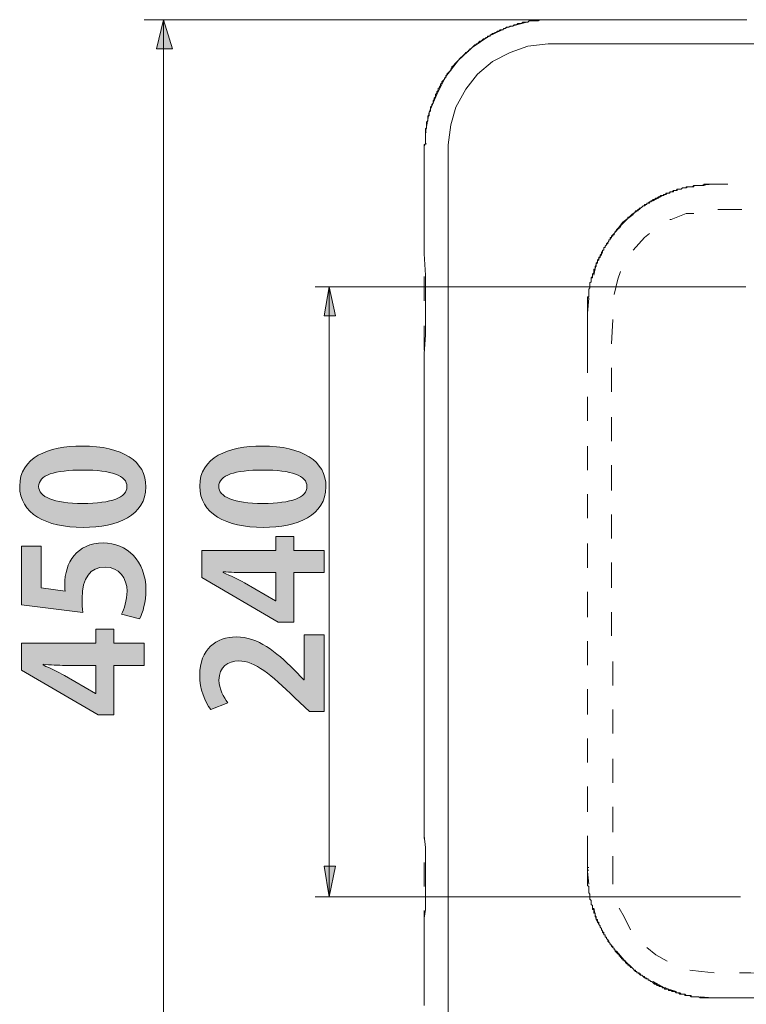
# Model space of a CAD drawing. Units: inches. Extents: x 1.3 to 58.3, y 5.8 to 59.3.
# Drawn here: x 1.3 to 12.4, y 15.5 to 30.6 of the extents above; entities that cross this region are included whole.
import ezdxf

# ---------------------------------------------------------------- set-up
doc = ezdxf.new("R2010")
doc.units = ezdxf.units.IN
doc.header["$MEASUREMENT"] = 0
doc.layers.add('レイヤー 1', color=7, linetype='Continuous')

# ---------------------------------------------------------------- blocks, each defined once
blk = doc.blocks.new('block 4')
at = {"layer": 'レイヤー 1'}
h = blk.add_hatch(color=7, dxfattribs=at)
h.dxf.hatch_style = 2
edge = h.paths.add_edge_path()
edge.add_spline(control_points=[(2.316, 22.808), (1.748, 22.808), (1.348, 23.018), (1.348, 23.438), (1.348, 23.878), (1.783, 24.049), (2.302, 24.049), (2.919, 24.049), (3.273, 23.819), (3.273, 23.426), (3.273, 22.991), (2.838, 22.808), (2.316, 22.808)], knot_values=[0, 0, 0, 0, 1, 1, 1, 2, 2, 2, 3, 3, 3, 4, 4, 4, 4], degree=3, periodic=1)
edge = h.paths.add_edge_path()
edge.add_spline(control_points=[(2.984, 23.431), (2.984, 23.599), (2.746, 23.683), (2.309, 23.683), (1.887, 23.683), (1.637, 23.606), (1.637, 23.433), (1.637, 23.275), (1.864, 23.174), (2.309, 23.174), (2.752, 23.174), (2.984, 23.265), (2.984, 23.428), (2.984, 23.428), (2.984, 23.431), (2.984, 23.431)], knot_values=[0, 0, 0, 0, 1, 1, 1, 2, 2, 2, 3, 3, 3, 4, 4, 4, 5, 5, 5, 5], degree=3, periodic=1)
h = blk.add_hatch(color=7, dxfattribs=at)
h.dxf.hatch_style = 2
edge = h.paths.add_edge_path()
edge.add_spline(control_points=[(1.375, 22.52), (1.375, 22.52), (1.677, 22.52), (1.677, 22.52), (1.677, 22.52), (1.677, 21.885), (1.677, 21.885), (1.677, 21.885), (2.042, 21.835), (2.042, 21.835), (2.037, 21.87), (2.035, 21.9), (2.035, 21.939), (2.035, 22.265), (2.218, 22.572), (2.621, 22.572), (2.979, 22.572), (3.273, 22.297), (3.273, 21.858), (3.273, 21.672), (3.226, 21.504), (3.176, 21.413), (3.176, 21.413), (2.9, 21.484), (2.9, 21.484), (2.939, 21.559), (2.986, 21.694), (2.986, 21.838), (2.986, 22.028), (2.865, 22.204), (2.65, 22.204), (2.425, 22.204), (2.299, 22.038), (2.299, 21.722), (2.299, 21.638), (2.304, 21.574), (2.312, 21.512), (2.312, 21.512), (1.375, 21.626), (1.375, 21.626), (1.375, 21.626), (1.375, 22.52), (1.375, 22.52)], knot_values=[0, 0, 0, 0, 1, 1, 1, 2, 2, 2, 3, 3, 3, 4, 4, 4, 5, 5, 5, 6, 6, 6, 7, 7, 7, 8, 8, 8, 9, 9, 9, 10, 10, 10, 11, 11, 11, 12, 12, 12, 13, 13, 13, 14, 14, 14, 14], degree=3, periodic=1)
h = blk.add_hatch(color=7, dxfattribs=at)
h.dxf.hatch_style = 2
h.paths.add_polyline_path([(3.246, 21.043), (3.246, 20.704), (2.784, 20.704), (2.784, 19.951), (2.546, 19.951), (1.378, 20.631), (1.378, 21.043), (2.507, 21.043), (2.507, 21.258), (2.784, 21.258), (2.784, 21.043)])
edge = h.paths.add_edge_path()
edge.add_spline(control_points=[(2.507, 20.277), (2.507, 20.277), (2.507, 20.704), (2.507, 20.704), (2.507, 20.704), (2.042, 20.704), (2.042, 20.704), (1.934, 20.704), (1.815, 20.712), (1.704, 20.72), (1.704, 20.72), (1.704, 20.71), (1.704, 20.71), (1.822, 20.653), (1.926, 20.608), (2.033, 20.551), (2.033, 20.551), (2.502, 20.277), (2.502, 20.277), (2.502, 20.277), (2.507, 20.277), (2.507, 20.277)], knot_values=[0, 0, 0, 0, 1, 1, 1, 2, 2, 2, 3, 3, 3, 4, 4, 4, 5, 5, 5, 6, 6, 6, 7, 7, 7, 7], degree=3, periodic=1)
at = {"layer": 'レイヤー 1', "lineweight": 0}
blk.add_lwpolyline([(3.246, 21.043), (3.246, 20.704), (2.784, 20.704), (2.784, 19.951), (2.546, 19.951), (1.378, 20.631), (1.378, 21.043), (2.507, 21.043), (2.507, 21.258), (2.784, 21.258), (2.784, 21.043), (3.246, 21.043)], dxfattribs=at)
for points, knots in [([(2.316, 22.808), (1.748, 22.808), (1.348, 23.018), (1.348, 23.438), (1.348, 23.878), (1.783, 24.049), (2.302, 24.049), (2.919, 24.049), (3.273, 23.819), (3.273, 23.426), (3.273, 22.991), (2.838, 22.808), (2.316, 22.808)], [0, 0, 0, 0, 1, 1, 1, 2, 2, 2, 3, 3, 3, 4, 4, 4, 4]), ([(2.984, 23.431), (2.984, 23.599), (2.746, 23.683), (2.309, 23.683), (1.887, 23.683), (1.637, 23.606), (1.637, 23.433), (1.637, 23.275), (1.864, 23.174), (2.309, 23.174), (2.752, 23.174), (2.984, 23.265), (2.984, 23.428), (2.984, 23.428), (2.984, 23.431), (2.984, 23.431)], [0, 0, 0, 0, 1, 1, 1, 2, 2, 2, 3, 3, 3, 4, 4, 4, 5, 5, 5, 5]), ([(1.375, 22.52), (1.375, 22.52), (1.677, 22.52), (1.677, 22.52), (1.677, 22.52), (1.677, 21.885), (1.677, 21.885), (1.677, 21.885), (2.042, 21.835), (2.042, 21.835), (2.037, 21.87), (2.035, 21.9), (2.035, 21.939), (2.035, 22.265), (2.218, 22.572), (2.621, 22.572), (2.979, 22.572), (3.273, 22.297), (3.273, 21.858), (3.273, 21.672), (3.226, 21.504), (3.176, 21.413), (3.176, 21.413), (2.9, 21.484), (2.9, 21.484), (2.939, 21.559), (2.986, 21.694), (2.986, 21.838), (2.986, 22.028), (2.865, 22.204), (2.65, 22.204), (2.425, 22.204), (2.299, 22.038), (2.299, 21.722), (2.299, 21.638), (2.304, 21.574), (2.312, 21.512), (2.312, 21.512), (1.375, 21.626), (1.375, 21.626), (1.375, 21.626), (1.375, 22.52), (1.375, 22.52)], [0, 0, 0, 0, 1, 1, 1, 2, 2, 2, 3, 3, 3, 4, 4, 4, 5, 5, 5, 6, 6, 6, 7, 7, 7, 8, 8, 8, 9, 9, 9, 10, 10, 10, 11, 11, 11, 12, 12, 12, 13, 13, 13, 14, 14, 14, 14]), ([(2.507, 20.277), (2.507, 20.277), (2.507, 20.704), (2.507, 20.704), (2.507, 20.704), (2.042, 20.704), (2.042, 20.704), (1.934, 20.704), (1.815, 20.712), (1.704, 20.72), (1.704, 20.72), (1.704, 20.71), (1.704, 20.71), (1.822, 20.653), (1.926, 20.608), (2.033, 20.551), (2.033, 20.551), (2.502, 20.277), (2.502, 20.277), (2.502, 20.277), (2.507, 20.277), (2.507, 20.277)], [0, 0, 0, 0, 1, 1, 1, 2, 2, 2, 3, 3, 3, 4, 4, 4, 5, 5, 5, 6, 6, 6, 7, 7, 7, 7])]:
    blk.add_open_spline(points, degree=3, knots=knots, dxfattribs=at)
blk = doc.blocks.new('block 5')
at = {"layer": 'レイヤー 1'}
h = blk.add_hatch(color=7, dxfattribs=at)
h.dxf.hatch_style = 2
edge = h.paths.add_edge_path()
edge.add_spline(control_points=[(5.062, 22.809), (4.494, 22.809), (4.093, 23.018), (4.093, 23.438), (4.093, 23.878), (4.528, 24.049), (5.047, 24.049), (5.665, 24.049), (6.018, 23.819), (6.018, 23.426), (6.018, 22.991), (5.583, 22.809), (5.062, 22.809)], knot_values=[0, 0, 0, 0, 1, 1, 1, 2, 2, 2, 3, 3, 3, 4, 4, 4, 4], degree=3, periodic=1)
edge = h.paths.add_edge_path()
edge.add_spline(control_points=[(5.729, 23.431), (5.729, 23.599), (5.492, 23.683), (5.055, 23.683), (4.632, 23.683), (4.383, 23.606), (4.383, 23.434), (4.383, 23.275), (4.61, 23.174), (5.055, 23.174), (5.497, 23.174), (5.729, 23.265), (5.729, 23.429), (5.729, 23.429), (5.729, 23.431), (5.729, 23.431)], knot_values=[0, 0, 0, 0, 1, 1, 1, 2, 2, 2, 3, 3, 3, 4, 4, 4, 5, 5, 5, 5], degree=3, periodic=1)
h = blk.add_hatch(color=7, dxfattribs=at)
h.dxf.hatch_style = 2
h.paths.add_polyline_path([(5.991, 22.456), (5.991, 22.118), (5.529, 22.118), (5.529, 21.364), (5.292, 21.364), (4.123, 22.043), (4.123, 22.456), (5.252, 22.456), (5.252, 22.671), (5.529, 22.671), (5.529, 22.456)])
edge = h.paths.add_edge_path()
edge.add_spline(control_points=[(5.252, 21.69), (5.252, 21.69), (5.252, 22.118), (5.252, 22.118), (5.252, 22.118), (4.788, 22.118), (4.788, 22.118), (4.679, 22.118), (4.56, 22.125), (4.449, 22.132), (4.449, 22.132), (4.449, 22.122), (4.449, 22.122), (4.568, 22.066), (4.672, 22.021), (4.778, 21.964), (4.778, 21.964), (5.247, 21.69), (5.247, 21.69), (5.247, 21.69), (5.252, 21.69), (5.252, 21.69)], knot_values=[0, 0, 0, 0, 1, 1, 1, 2, 2, 2, 3, 3, 3, 4, 4, 4, 5, 5, 5, 6, 6, 6, 7, 7, 7, 7], degree=3, periodic=1)
h = blk.add_hatch(color=7, dxfattribs=at)
h.dxf.hatch_style = 2
edge = h.paths.add_edge_path()
edge.add_spline(control_points=[(5.991, 21.172), (5.991, 21.172), (5.991, 20.003), (5.991, 20.003), (5.991, 20.003), (5.766, 20.003), (5.766, 20.003), (5.766, 20.003), (5.544, 20.211), (5.544, 20.211), (5.178, 20.564), (4.939, 20.772), (4.686, 20.772), (4.523, 20.772), (4.387, 20.685), (4.387, 20.48), (4.387, 20.344), (4.459, 20.218), (4.523, 20.132), (4.523, 20.132), (4.262, 20.03), (4.262, 20.03), (4.172, 20.147), (4.093, 20.339), (4.093, 20.554), (4.093, 20.954), (4.348, 21.137), (4.652, 21.137), (4.983, 21.137), (5.255, 20.912), (5.529, 20.641), (5.529, 20.641), (5.682, 20.485), (5.682, 20.485), (5.682, 20.485), (5.687, 20.485), (5.687, 20.485), (5.687, 20.485), (5.687, 21.172), (5.687, 21.172), (5.687, 21.172), (5.991, 21.172), (5.991, 21.172)], knot_values=[0, 0, 0, 0, 1, 1, 1, 2, 2, 2, 3, 3, 3, 4, 4, 4, 5, 5, 5, 6, 6, 6, 7, 7, 7, 8, 8, 8, 9, 9, 9, 10, 10, 10, 11, 11, 11, 12, 12, 12, 13, 13, 13, 14, 14, 14, 14], degree=3, periodic=1)
at = {"layer": 'レイヤー 1', "lineweight": 0}
blk.add_lwpolyline([(5.991, 22.456), (5.991, 22.118), (5.529, 22.118), (5.529, 21.364), (5.292, 21.364), (4.123, 22.043), (4.123, 22.456), (5.252, 22.456), (5.252, 22.671), (5.529, 22.671), (5.529, 22.456), (5.991, 22.456)], dxfattribs=at)
for points, knots in [([(5.062, 22.809), (4.494, 22.809), (4.093, 23.018), (4.093, 23.438), (4.093, 23.878), (4.528, 24.049), (5.047, 24.049), (5.665, 24.049), (6.018, 23.819), (6.018, 23.426), (6.018, 22.991), (5.583, 22.809), (5.062, 22.809)], [0, 0, 0, 0, 1, 1, 1, 2, 2, 2, 3, 3, 3, 4, 4, 4, 4]), ([(5.729, 23.431), (5.729, 23.599), (5.492, 23.683), (5.055, 23.683), (4.632, 23.683), (4.383, 23.606), (4.383, 23.434), (4.383, 23.275), (4.61, 23.174), (5.055, 23.174), (5.497, 23.174), (5.729, 23.265), (5.729, 23.429), (5.729, 23.429), (5.729, 23.431), (5.729, 23.431)], [0, 0, 0, 0, 1, 1, 1, 2, 2, 2, 3, 3, 3, 4, 4, 4, 5, 5, 5, 5]), ([(5.252, 21.69), (5.252, 21.69), (5.252, 22.118), (5.252, 22.118), (5.252, 22.118), (4.788, 22.118), (4.788, 22.118), (4.679, 22.118), (4.56, 22.125), (4.449, 22.132), (4.449, 22.132), (4.449, 22.122), (4.449, 22.122), (4.568, 22.066), (4.672, 22.021), (4.778, 21.964), (4.778, 21.964), (5.247, 21.69), (5.247, 21.69), (5.247, 21.69), (5.252, 21.69), (5.252, 21.69)], [0, 0, 0, 0, 1, 1, 1, 2, 2, 2, 3, 3, 3, 4, 4, 4, 5, 5, 5, 6, 6, 6, 7, 7, 7, 7]), ([(5.991, 21.172), (5.991, 21.172), (5.991, 20.003), (5.991, 20.003), (5.991, 20.003), (5.766, 20.003), (5.766, 20.003), (5.766, 20.003), (5.544, 20.211), (5.544, 20.211), (5.178, 20.564), (4.939, 20.772), (4.686, 20.772), (4.523, 20.772), (4.387, 20.685), (4.387, 20.48), (4.387, 20.344), (4.459, 20.218), (4.523, 20.132), (4.523, 20.132), (4.262, 20.03), (4.262, 20.03), (4.172, 20.147), (4.093, 20.339), (4.093, 20.554), (4.093, 20.954), (4.348, 21.137), (4.652, 21.137), (4.983, 21.137), (5.255, 20.912), (5.529, 20.641), (5.529, 20.641), (5.682, 20.485), (5.682, 20.485), (5.682, 20.485), (5.687, 20.485), (5.687, 20.485), (5.687, 20.485), (5.687, 21.172), (5.687, 21.172), (5.687, 21.172), (5.991, 21.172), (5.991, 21.172)], [0, 0, 0, 0, 1, 1, 1, 2, 2, 2, 3, 3, 3, 4, 4, 4, 5, 5, 5, 6, 6, 6, 7, 7, 7, 8, 8, 8, 9, 9, 9, 10, 10, 10, 11, 11, 11, 12, 12, 12, 13, 13, 13, 14, 14, 14, 14])]:
    blk.add_open_spline(points, degree=3, knots=knots, dxfattribs=at)

msp = doc.modelspace()

# ---------------------------------------------------------------- hatches: boundary and pattern name
at = {"layer": 'レイヤー 1'}
for points in [[(3.542, 30.552), (3.434, 30.108), (3.677, 30.108)], [(6.068, 26.479), (5.991, 26.035), (6.165, 26.035)], [(6.068, 17.175), (6.165, 17.639), (5.991, 17.639)]]:
    msp.add_hatch(color=7, dxfattribs=at).paths.add_polyline_path(points)

# ---------------------------------------------------------------- linework, layer by layer
at = {"layer": 'レイヤー 1', "color": 7, "lineweight": 18}
for points in [[(9.819, 30.552), (3.246, 30.552)], [(3.542, 30.552), (3.542, 21.846), (3.542, 13.122)], [(9.099, 30.513), (9.079, 30.513), (9.06, 30.513), (9.041, 30.513), (9.021, 30.513), (9.002, 30.494), (8.983, 30.494), (8.964, 30.494), (8.944, 30.494), (8.925, 30.474), (8.906, 30.474), (8.886, 30.474), (8.867, 30.455), (8.848, 30.455), (8.828, 30.455), (8.809, 30.436), (8.79, 30.436), (8.771, 30.436), (8.751, 30.416), (8.732, 30.416), (8.713, 30.397), (8.693, 30.397), (8.674, 30.397), (8.655, 30.378), (8.635, 30.378), (8.616, 30.359), (8.597, 30.359), (8.577, 30.339), (8.558, 30.339), (8.539, 30.32), (8.52, 30.32), (8.52, 30.301), (8.5, 30.301), (8.481, 30.301), (8.481, 30.281), (8.462, 30.281), (8.442, 30.262), (8.423, 30.262), (8.404, 30.243), (8.385, 30.223), (8.365, 30.223), (8.346, 30.204), (8.327, 30.185), (8.307, 30.185), (8.307, 30.166), (8.288, 30.166), (8.269, 30.146), (8.249, 30.127), (8.23, 30.108), (8.211, 30.108), (8.211, 30.088), (8.191, 30.088), (8.191, 30.069), (8.172, 30.069), (8.172, 30.05), (8.153, 30.05), (8.134, 30.031), (8.114, 30.011), (8.095, 29.992), (8.076, 29.973), (8.056, 29.953), (8.037, 29.934), (8.018, 29.915), (7.998, 29.895), (7.979, 29.876), (7.979, 29.857), (7.96, 29.857), (7.96, 29.838), (7.94, 29.838), (7.94, 29.818), (7.921, 29.799), (7.921, 29.779), (7.902, 29.76), (7.883, 29.741), (7.863, 29.722), (7.863, 29.702), (7.844, 29.702), (7.844, 29.683), (7.844, 29.664), (7.825, 29.664), (7.825, 29.644), (7.805, 29.625), (7.786, 29.606), (7.786, 29.586), (7.767, 29.567), (7.767, 29.548), (7.748, 29.529), (7.748, 29.509), (7.728, 29.509), (7.728, 29.49), (7.728, 29.471), (7.709, 29.451), (7.709, 29.433), (7.69, 29.413), (7.69, 29.394), (7.69, 29.374), (7.67, 29.355), (7.67, 29.336), (7.651, 29.316), (7.651, 29.297), (7.651, 29.278), (7.632, 29.259), (7.632, 29.239), (7.612, 29.22), (7.612, 29.201), (7.612, 29.181), (7.612, 29.162), (7.593, 29.142), (7.593, 29.123), (7.593, 29.104), (7.593, 29.085), (7.574, 29.085), (7.574, 29.065), (7.574, 29.046), (7.574, 29.027), (7.574, 29.007), (7.554, 28.988), (7.554, 28.969), (7.554, 28.95), (7.554, 28.93), (7.554, 28.911), (7.554, 28.892), (7.535, 28.892), (7.535, 28.872), (7.535, 28.853), (7.535, 28.834)], [(9.079, 30.513), (8.79, 30.436), (8.5, 30.301), (8.249, 30.127), (8.037, 29.934), (7.844, 29.683), (7.709, 29.413), (7.593, 29.142), (7.535, 28.834)], [(9.079, 30.513), (9.099, 30.513)], [(9.099, 30.513), (9.079, 30.513)], [(9.176, 30.532), (9.157, 30.532), (9.137, 30.532), (9.118, 30.532), (9.099, 30.513)], [(9.118, 30.532), (9.099, 30.513)], [(9.157, 30.532), (9.137, 30.532), (9.118, 30.532)], [(9.118, 30.532), (9.137, 30.532)], [(9.137, 30.532), (9.157, 30.532)], [(9.33, 30.552), (9.176, 30.532), (9.157, 30.532)], [(9.33, 30.552), (9.311, 30.552), (9.292, 30.552), (9.272, 30.552), (9.253, 30.532), (9.234, 30.532), (9.214, 30.532), (9.195, 30.532), (9.176, 30.532)], [(9.176, 30.532), (9.195, 30.532)], [(9.33, 30.552), (9.35, 30.552), (9.369, 30.552), (9.388, 30.552), (9.408, 30.552), (9.427, 30.552), (9.446, 30.552)], [(9.35, 30.552), (9.33, 30.552)], [(9.408, 30.552), (9.388, 30.552), (9.369, 30.552), (9.35, 30.552)], [(9.35, 30.552), (9.369, 30.552)], [(9.369, 30.552), (9.388, 30.552)], [(9.388, 30.552), (9.408, 30.552)], [(9.427, 30.552), (9.408, 30.552)], [(9.408, 30.552), (9.427, 30.552)], [(9.427, 30.552), (9.446, 30.552)], [(9.504, 30.552), (9.485, 30.552), (9.446, 30.552), (9.427, 30.552)], [(9.427, 30.552), (9.446, 30.552)], [(9.446, 30.552), (9.485, 30.552), (9.504, 30.552)], [(12.438, 30.552), (12.245, 30.552), (12.052, 30.552), (11.878, 30.552), (11.704, 30.552), (11.511, 30.552), (11.338, 30.552), (11.164, 30.552), (11.009, 30.552), (10.836, 30.552), (10.681, 30.552), (10.508, 30.552), (10.353, 30.552), (10.199, 30.552), (10.064, 30.552), (9.909, 30.552), (9.774, 30.552), (9.639, 30.552), (9.504, 30.552)], [(9.986, 30.552), (9.504, 30.552)], [(10.739, 30.552), (10.373, 30.552)], [(11.473, 30.552), (11.106, 30.552)], [(12.226, 30.552), (11.859, 30.552)], [(9.408, 30.185), (9.099, 30.146), (8.828, 30.05), (8.558, 29.915), (8.327, 29.722), (8.153, 29.49), (7.998, 29.22), (7.921, 28.95), (7.883, 28.641)], [(9.485, 30.185), (9.408, 30.185)], [(9.485, 30.185), (9.639, 30.185)], [(9.639, 30.185), (9.736, 30.185)], [(9.736, 30.185), (9.813, 30.185)], [(9.813, 30.185), (21.278, 30.185), (32.416, 30.185)], [(7.535, 28.834), (7.535, 28.814), (7.535, 28.795), (7.535, 28.776), (7.535, 28.757), (7.535, 28.737), (7.535, 28.718), (7.535, 28.699), (7.535, 28.679), (7.535, 28.66)], [(7.535, 28.834), (7.554, 28.834)], [(7.535, 28.834), (7.535, 28.814)], [(7.535, 28.814), (7.535, 28.66)], [(7.535, 28.66), (7.516, 28.641), (7.516, 28.622)], [(7.535, 28.66), (7.516, 28.622)], [(7.516, 28.622), (7.516, 28.564)], [(7.516, 28.564), (7.516, 28.486), (7.516, 28.39), (7.516, 28.293), (7.516, 28.177), (7.516, 28.081), (7.516, 27.985), (7.516, 27.869), (7.516, 27.753), (7.516, 27.637), (7.516, 27.521), (7.516, 27.405), (7.516, 27.29)], [(7.516, 28.564), (7.516, 28.12)], [(7.535, 28.66), (7.554, 28.66)], [(7.883, 28.641), (7.883, 28.486), (7.883, 28.39), (7.883, 27.155)], [(11.917, 28.042), (11.897, 28.042), (11.878, 28.042), (11.859, 28.042), (11.84, 28.042), (11.82, 28.042), (11.801, 28.042), (11.782, 28.023), (11.762, 28.023), (11.743, 28.023), (11.724, 28.023), (11.704, 28.023), (11.685, 28.023), (11.666, 28.023), (11.646, 28.023), (11.627, 28.023), (11.608, 28.004), (11.589, 28.004), (11.569, 28.004), (11.55, 28.004), (11.531, 28.004), (11.511, 28.004), (11.511, 27.985), (11.492, 27.985), (11.473, 27.985), (11.454, 27.985), (11.434, 27.965), (11.415, 27.965), (11.396, 27.965), (11.376, 27.965), (11.357, 27.946), (11.338, 27.946), (11.318, 27.946), (11.299, 27.927), (11.28, 27.927), (11.26, 27.927), (11.26, 27.907), (11.241, 27.907), (11.222, 27.907), (11.203, 27.907), (11.203, 27.888), (11.183, 27.888), (11.164, 27.888), (11.164, 27.869), (11.145, 27.869), (11.125, 27.869), (11.106, 27.849), (11.087, 27.849), (11.067, 27.83), (11.048, 27.83), (11.029, 27.811), (11.009, 27.811), (10.99, 27.791), (10.971, 27.772), (10.952, 27.772), (10.932, 27.753), (10.913, 27.753), (10.913, 27.734), (10.894, 27.734), (10.874, 27.734), (10.874, 27.714), (10.855, 27.714), (10.836, 27.695), (10.817, 27.676), (10.797, 27.676), (10.797, 27.656), (10.778, 27.656), (10.759, 27.637), (10.739, 27.637), (10.739, 27.618), (10.72, 27.618), (10.72, 27.598), (10.701, 27.598), (10.681, 27.579), (10.662, 27.56), (10.643, 27.54), (10.623, 27.54), (10.623, 27.521), (10.604, 27.502), (10.585, 27.483), (10.566, 27.463), (10.546, 27.444), (10.527, 27.444), (10.527, 27.425), (10.508, 27.405), (10.488, 27.386), (10.469, 27.367), (10.45, 27.348), (10.45, 27.328), (10.431, 27.328), (10.431, 27.309), (10.411, 27.29), (10.392, 27.27), (10.373, 27.251), (10.373, 27.232), (10.353, 27.232), (10.353, 27.212), (10.353, 27.193), (10.334, 27.193), (10.334, 27.174), (10.315, 27.155), (10.295, 27.135), (10.295, 27.116), (10.276, 27.097), (10.276, 27.077), (10.257, 27.077), (10.257, 27.058), (10.257, 27.039), (10.237, 27.039), (10.237, 27.019), (10.218, 27), (10.218, 26.981), (10.199, 26.961), (10.199, 26.942), (10.18, 26.923), (10.18, 26.903), (10.16, 26.884), (10.16, 26.865), (10.16, 26.846), (10.141, 26.846), (10.141, 26.826), (10.141, 26.807), (10.122, 26.788), (10.122, 26.768), (10.122, 26.749), (10.102, 26.749), (10.102, 26.73), (10.102, 26.711), (10.102, 26.691), (10.083, 26.672), (10.083, 26.653), (10.083, 26.633), (10.064, 26.614), (10.064, 26.595), (10.064, 26.575), (10.064, 26.556), (10.044, 26.537), (10.044, 26.518), (10.044, 26.498), (10.044, 26.479), (10.044, 26.46), (10.025, 26.44), (10.025, 26.421), (10.025, 26.402), (10.025, 26.382), (10.025, 26.363), (10.025, 26.344), (10.025, 26.325), (10.006, 26.305), (10.006, 26.286), (10.006, 26.266), (10.006, 26.247), (10.006, 26.228), (10.006, 26.209), (10.006, 26.189), (10.006, 26.17), (10.006, 26.151), (10.006, 26.131), (10.006, 26.112), (10.006, 26.093), (10.006, 26.074), (10.006, 26.035)], [(10.025, 26.382), (10.025, 26.402), (10.025, 26.421), (10.025, 26.44), (10.044, 26.46), (10.044, 26.479), (10.044, 26.498), (10.044, 26.518), (10.044, 26.537), (10.064, 26.556), (10.064, 26.575), (10.064, 26.595), (10.064, 26.614), (10.083, 26.614), (10.083, 26.633), (10.083, 26.653), (10.083, 26.672), (10.102, 26.691), (10.102, 26.711), (10.102, 26.73), (10.122, 26.749), (10.122, 26.768), (10.122, 26.788), (10.141, 26.788), (10.141, 26.807), (10.141, 26.826), (10.16, 26.846), (10.16, 26.865), (10.16, 26.884), (10.18, 26.884), (10.18, 26.903), (10.18, 26.923), (10.199, 26.923), (10.199, 26.942), (10.199, 26.961), (10.218, 26.961), (10.218, 26.981), (10.218, 27), (10.237, 27), (10.237, 27.019), (10.237, 27.039), (10.257, 27.039), (10.257, 27.058), (10.257, 27.077), (10.276, 27.077), (10.276, 27.097), (10.295, 27.116), (10.295, 27.135), (10.315, 27.135), (10.315, 27.155), (10.334, 27.174), (10.334, 27.193), (10.353, 27.193), (10.353, 27.212), (10.373, 27.232), (10.373, 27.251), (10.392, 27.251), (10.392, 27.27), (10.411, 27.27), (10.411, 27.29), (10.431, 27.309), (10.431, 27.328), (10.45, 27.328), (10.45, 27.348), (10.469, 27.348), (10.469, 27.367), (10.488, 27.367), (10.488, 27.386), (10.508, 27.386), (10.508, 27.405), (10.527, 27.425), (10.546, 27.444), (10.566, 27.463), (10.585, 27.483), (10.604, 27.502), (10.623, 27.521), (10.643, 27.54), (10.662, 27.56), (10.681, 27.56), (10.681, 27.579), (10.701, 27.579), (10.701, 27.598), (10.72, 27.598), (10.72, 27.618), (10.739, 27.618), (10.759, 27.637), (10.778, 27.637), (10.778, 27.656), (10.797, 27.656), (10.817, 27.676), (10.836, 27.695), (10.855, 27.714), (10.874, 27.714), (10.894, 27.734), (10.913, 27.734), (10.913, 27.753), (10.932, 27.753), (10.952, 27.753), (10.952, 27.772), (10.971, 27.772), (10.971, 27.791), (10.99, 27.791), (11.009, 27.791), (11.009, 27.811), (11.029, 27.811), (11.048, 27.83), (11.067, 27.83), (11.087, 27.83), (11.087, 27.849), (11.106, 27.849), (11.125, 27.849), (11.125, 27.869), (11.145, 27.869), (11.164, 27.869), (11.183, 27.888), (11.203, 27.888), (11.222, 27.907), (11.241, 27.907), (11.26, 27.907), (11.26, 27.927), (11.28, 27.927), (11.299, 27.927), (11.318, 27.927), (11.318, 27.946), (11.338, 27.946), (11.357, 27.946), (11.376, 27.946), (11.376, 27.965), (11.396, 27.965), (11.415, 27.965), (11.434, 27.965), (11.454, 27.985)], [(11.338, 27.946), (11.183, 27.888), (11.009, 27.791)], [(11.454, 27.985), (11.473, 27.985), (11.492, 27.985), (11.511, 27.985), (11.531, 28.004), (11.55, 28.004), (11.569, 28.004), (11.589, 28.004), (11.608, 28.004), (11.627, 28.004)], [(11.627, 28.004), (11.627, 28.023), (11.646, 28.023), (11.666, 28.023), (11.685, 28.023), (11.704, 28.023), (11.724, 28.023), (11.743, 28.023), (11.762, 28.023), (11.782, 28.023), (11.782, 28.042), (11.801, 28.042), (11.82, 28.042)], [(11.917, 28.042), (11.704, 28.023)], [(11.82, 28.042), (11.84, 28.042), (11.859, 28.042), (11.878, 28.042), (11.897, 28.042), (11.917, 28.042), (11.936, 28.042)], [(12.148, 28.042), (11.917, 28.042)], [(7.516, 27.753), (7.516, 27.29), (7.516, 27)], [(11.994, 27.656), (12.013, 27.656), (12.361, 27.656)], [(10.701, 27.579), (10.546, 27.463), (10.431, 27.309)], [(11.26, 27.502), (11.28, 27.502), (11.511, 27.598), (11.627, 27.598)], [(7.516, 27.29), (7.516, 26.981), (7.535, 26.653), (7.535, 26.344), (7.535, 26.035), (7.535, 25.745), (7.516, 25.456), (7.516, 25.166), (7.516, 24.877), (7.516, 24.587), (7.516, 24.317), (7.516, 24.047), (7.516, 23.777), (7.516, 23.506), (7.516, 22.753)], [(10.701, 27.039), (10.874, 27.232), (10.952, 27.29)], [(7.883, 15.361), (7.883, 27.155)], [(10.237, 27), (10.141, 26.826), (10.102, 26.653)], [(7.516, 26.633), (7.516, 26.266)], [(10.411, 26.363), (10.469, 26.595), (10.508, 26.711)], [(12.419, 26.479), (5.856, 26.479)], [(6.068, 26.479), (6.068, 21.827), (6.068, 17.175)], [(10.006, 26.074), (10.006, 26.093), (10.006, 26.112), (10.006, 26.131), (10.006, 26.151), (10.006, 26.17), (10.006, 26.189), (10.006, 26.209), (10.006, 26.228), (10.006, 26.247), (10.006, 26.266), (10.006, 26.286), (10.006, 26.305), (10.006, 26.325), (10.025, 26.325), (10.025, 26.344), (10.025, 26.363), (10.025, 26.382)], [(10.025, 26.305), (10.006, 26.074)], [(10.006, 26.074), (10.006, 26.035)], [(10.006, 25.861), (10.006, 25.919), (10.006, 25.958), (10.006, 25.996), (10.006, 26.054)], [(10.006, 26.035), (10.006, 25.919)], [(7.516, 25.881), (7.516, 25.514)], [(10.006, 25.919), (10.006, 25.9)], [(10.006, 25.9), (10.006, 25.784)], [(10.006, 25.861), (10.006, 25.842), (10.006, 25.823), (10.006, 25.803), (10.006, 25.784)], [(10.373, 25.61), (10.392, 25.977)], [(10.006, 25.784), (10.006, 25.726)], [(10.006, 25.784), (10.006, 25.765)], [(10.006, 25.765), (10.006, 25.688)], [(10.006, 25.726), (10.006, 25.707), (10.006, 25.688)], [(10.006, 25.688), (10.006, 25.166)], [(10.373, 24.877), (10.373, 25.244)], [(7.516, 25.147), (7.516, 24.78)], [(10.006, 24.8), (10.006, 24.433)], [(10.373, 24.124), (10.373, 24.491)], [(7.516, 24.394), (7.516, 24.027)], [(10.006, 24.047), (10.006, 23.68)], [(10.373, 23.371), (10.373, 23.757)], [(7.516, 23.661), (7.516, 23.275)], [(10.006, 23.313), (10.006, 22.947)], [(10.373, 22.638), (10.373, 23.005)], [(7.516, 22.908), (7.516, 22.541)], [(7.516, 22.753), (7.516, 21.576)], [(10.006, 22.561), (10.006, 22.194)], [(10.373, 21.885), (10.373, 22.271)], [(7.516, 22.174), (7.516, 21.789)], [(10.006, 21.827), (10.006, 21.441)], [(7.516, 21.576), (7.516, 20.707), (7.516, 20.495), (7.516, 20.283), (7.516, 20.09), (7.516, 19.897)], [(10.373, 21.152), (10.373, 21.518)], [(7.516, 21.422), (7.516, 21.055)], [(10.006, 21.074), (10.006, 20.707)], [(10.392, 20.399), (10.392, 20.765)], [(7.516, 20.669), (7.516, 20.302)], [(10.006, 20.341), (10.006, 19.955)], [(10.392, 19.665), (10.392, 20.032)], [(7.516, 19.935), (7.516, 19.569)], [(7.516, 19.897), (7.516, 19.511), (7.516, 19.318), (7.516, 19.144), (7.516, 18.951), (7.516, 18.777), (7.516, 18.604), (7.516, 18.43), (7.516, 18.256), (7.516, 18.102), (7.535, 17.928), (7.535, 17.774), (7.535, 17.6), (7.535, 17.446), (7.535, 17.291), (7.535, 17.137), (7.535, 16.982), (7.516, 16.847), (7.516, 16.693), (7.516, 16.557), (7.516, 16.422), (7.516, 16.287), (7.516, 16.152), (7.516, 16.017), (7.516, 15.882), (7.516, 15.766), (7.516, 15.631), (7.516, 15.515)], [(10.006, 19.588), (10.006, 19.221)], [(10.392, 18.913), (10.392, 19.279)], [(7.516, 19.183), (7.516, 18.816)], [(10.006, 18.855), (10.006, 18.468)], [(10.392, 18.16), (10.392, 18.546)], [(7.516, 18.449), (7.516, 18.063)], [(10.006, 18.102), (10.006, 17.581)], [(10.392, 17.368), (10.392, 17.581), (10.392, 17.793)], [(7.516, 17.696), (7.516, 17.33)], [(10.006, 17.639), (10.006, 17.581)], [(10.006, 17.619), (10.025, 17.619)], [(10.006, 17.619), (10.025, 17.619)], [(10.006, 17.581), (10.006, 17.6)], [(10.006, 17.542), (10.006, 17.561), (10.006, 17.581)], [(10.006, 17.581), (10.006, 17.561)], [(10.006, 17.581), (10.025, 17.581)], [(10.006, 17.561), (10.006, 17.542)], [(10.006, 17.561), (10.025, 17.368)], [(11.434, 15.689), (11.415, 15.708), (11.396, 15.708), (11.376, 15.708), (11.357, 15.708), (11.357, 15.728), (11.338, 15.728), (11.318, 15.728), (11.299, 15.728), (11.299, 15.747), (11.28, 15.747), (11.26, 15.747), (11.241, 15.747), (11.241, 15.766), (11.222, 15.766), (11.203, 15.766), (11.203, 15.785), (11.183, 15.785), (11.164, 15.785), (11.145, 15.785), (11.145, 15.805), (11.125, 15.805), (11.106, 15.805), (11.106, 15.824), (11.087, 15.824), (11.067, 15.824), (11.067, 15.843), (11.048, 15.843), (11.029, 15.863), (11.009, 15.863), (10.99, 15.882), (10.971, 15.882), (10.952, 15.901), (10.932, 15.901), (10.932, 15.921), (10.913, 15.921), (10.894, 15.94), (10.874, 15.94), (10.874, 15.959), (10.855, 15.959), (10.836, 15.978), (10.817, 15.978), (10.817, 15.998), (10.797, 15.998), (10.797, 16.017), (10.778, 16.017), (10.759, 16.017), (10.759, 16.036), (10.739, 16.036), (10.739, 16.056), (10.72, 16.056), (10.701, 16.075), (10.681, 16.094), (10.662, 16.114), (10.643, 16.133), (10.623, 16.133), (10.623, 16.152), (10.604, 16.152), (10.604, 16.172), (10.585, 16.172), (10.585, 16.191), (10.566, 16.21), (10.546, 16.23), (10.527, 16.23), (10.527, 16.249), (10.508, 16.249), (10.508, 16.268), (10.488, 16.268), (10.488, 16.287), (10.469, 16.307), (10.45, 16.326), (10.431, 16.345), (10.431, 16.365), (10.411, 16.365), (10.411, 16.384), (10.392, 16.403), (10.392, 16.422), (10.373, 16.422), (10.373, 16.442), (10.353, 16.442), (10.353, 16.461), (10.334, 16.48), (10.334, 16.5), (10.315, 16.519), (10.295, 16.538), (10.295, 16.557), (10.276, 16.557), (10.276, 16.577), (10.276, 16.596), (10.257, 16.596), (10.257, 16.615), (10.257, 16.635), (10.237, 16.635), (10.237, 16.654), (10.218, 16.673), (10.218, 16.693), (10.199, 16.712), (10.199, 16.731), (10.18, 16.751), (10.18, 16.77), (10.18, 16.789), (10.16, 16.789), (10.16, 16.809), (10.16, 16.828), (10.141, 16.828), (10.141, 16.847), (10.141, 16.867), (10.122, 16.886), (10.122, 16.905), (10.122, 16.924), (10.102, 16.924), (10.102, 16.944), (10.102, 16.963), (10.102, 16.982), (10.083, 17.002), (10.083, 17.021), (10.083, 17.04), (10.064, 17.059), (10.064, 17.079), (10.064, 17.098), (10.064, 17.117), (10.044, 17.137), (10.044, 17.156), (10.044, 17.175), (10.044, 17.194), (10.044, 17.214), (10.025, 17.233), (10.025, 17.252), (10.025, 17.272), (10.025, 17.291), (10.025, 17.31), (10.025, 17.33), (10.006, 17.349), (10.006, 17.368), (10.006, 17.388), (10.006, 17.407), (10.006, 17.426), (10.006, 17.446), (10.006, 17.465), (10.006, 17.484), (10.006, 17.504), (10.006, 17.523)], [(12.341, 17.175), (5.856, 17.175)], [(10.102, 17.002), (10.141, 16.828), (10.237, 16.654)], [(10.662, 16.673), (10.566, 16.867), (10.488, 17.002)], [(7.516, 16.963), (7.516, 16.577)], [(11.222, 16.191), (11.048, 16.287), (10.913, 16.403)], [(10.45, 16.345), (10.566, 16.21), (10.701, 16.075)], [(7.516, 16.21), (7.516, 15.843)], [(11.936, 16.017), (11.743, 16.036), (11.569, 16.056)], [(12.689, 15.998), (12.496, 16.017), (12.322, 16.017)], [(11.009, 15.882), (11.183, 15.785), (11.357, 15.728)], [(11.666, 15.65), (11.646, 15.65), (11.627, 15.65), (11.608, 15.65), (11.589, 15.65), (11.589, 15.67), (11.569, 15.67), (11.55, 15.67), (11.531, 15.67), (11.511, 15.67), (11.492, 15.67), (11.492, 15.689), (11.473, 15.689), (11.454, 15.689), (11.434, 15.689)], [(11.936, 15.631), (11.897, 15.631), (11.878, 15.631), (11.859, 15.631), (11.84, 15.631), (11.82, 15.631), (11.801, 15.631), (11.782, 15.631), (11.762, 15.631), (11.743, 15.631), (11.724, 15.631), (11.704, 15.65), (11.685, 15.65), (11.666, 15.65)], [(11.724, 15.65), (11.917, 15.631)], [(12.033, 15.631), (11.994, 15.631), (11.936, 15.631), (11.917, 15.631)], [(11.917, 15.631), (11.975, 15.631), (12.033, 15.631), (12.592, 15.631)]]:
    msp.add_lwpolyline(points, dxfattribs=at)
at = {"layer": 'レイヤー 1', "lineweight": 0}
for points in [[(3.542, 30.552), (3.434, 30.108), (3.677, 30.108), (3.542, 30.552)], [(6.068, 26.479), (5.991, 26.035), (6.165, 26.035), (6.068, 26.479)], [(6.068, 17.175), (6.165, 17.639), (5.991, 17.639), (6.068, 17.175)]]:
    msp.add_lwpolyline(points, dxfattribs=at)
at = {"layer": 'レイヤー 1', "color": 7, "lineweight": 18}
msp.add_open_spline([(10.006, 17.523), (10.006, 17.523), (10.006, 17.542), (10.006, 17.542), (10.006, 17.542), (10.006, 17.523), (10.006, 17.523), (10.006, 17.523), (10.006, 17.504), (10.006, 17.504), (10.006, 17.504), (10.006, 17.484), (10.006, 17.484), (10.006, 17.484), (10.006, 17.465), (10.006, 17.465), (10.006, 17.465), (10.006, 17.446), (10.006, 17.446), (10.006, 17.446), (10.006, 17.426), (10.006, 17.426), (10.006, 17.426), (10.006, 17.407), (10.006, 17.407), (10.006, 17.407), (10.006, 17.388), (10.006, 17.388), (10.006, 17.388), (10.006, 17.368), (10.006, 17.368), (10.006, 17.368), (10.006, 17.349), (10.006, 17.349), (10.006, 17.349), (10.025, 17.33), (10.025, 17.33), (10.025, 17.33), (10.025, 17.31), (10.025, 17.31), (10.025, 17.31), (10.025, 17.291), (10.025, 17.291), (10.025, 17.291), (10.025, 17.272), (10.025, 17.272), (10.025, 17.272), (10.025, 17.252), (10.025, 17.252), (10.025, 17.252), (10.025, 17.233), (10.025, 17.233), (10.025, 17.233), (10.044, 17.214), (10.044, 17.214), (10.044, 17.214), (10.044, 17.194), (10.044, 17.194), (10.044, 17.194), (10.044, 17.175), (10.044, 17.175), (10.044, 17.175), (10.044, 17.156), (10.044, 17.156), (10.044, 17.156), (10.044, 17.137), (10.044, 17.137), (10.044, 17.137), (10.064, 17.117), (10.064, 17.117), (10.064, 17.117), (10.064, 17.098), (10.064, 17.098), (10.064, 17.098), (10.064, 17.079), (10.064, 17.079), (10.064, 17.079), (10.064, 17.059), (10.064, 17.059), (10.064, 17.059), (10.083, 17.04), (10.083, 17.04), (10.083, 17.04), (10.083, 17.021), (10.083, 17.021), (10.083, 17.021), (10.083, 17.002), (10.083, 17.002), (10.083, 17.002), (10.083, 16.982), (10.083, 16.982), (10.083, 16.982), (10.102, 16.982), (10.102, 16.982), (10.102, 16.982), (10.102, 16.963), (10.102, 16.963), (10.102, 16.963), (10.102, 16.944), (10.102, 16.944), (10.102, 16.944), (10.102, 16.924), (10.102, 16.924), (10.102, 16.924), (10.122, 16.924), (10.122, 16.924), (10.122, 16.924), (10.122, 16.905), (10.122, 16.905), (10.122, 16.905), (10.122, 16.886), (10.122, 16.886), (10.122, 16.886), (10.122, 16.867), (10.122, 16.867), (10.122, 16.867), (10.141, 16.867), (10.141, 16.867), (10.141, 16.867), (10.141, 16.847), (10.141, 16.847), (10.141, 16.847), (10.141, 16.828), (10.141, 16.828), (10.141, 16.828), (10.16, 16.809), (10.16, 16.809), (10.16, 16.809), (10.16, 16.789), (10.16, 16.789), (10.16, 16.789), (10.18, 16.77), (10.18, 16.77), (10.18, 16.77), (10.18, 16.751), (10.18, 16.751), (10.18, 16.751), (10.199, 16.731), (10.199, 16.731), (10.199, 16.731), (10.199, 16.712), (10.199, 16.712), (10.199, 16.712), (10.218, 16.693), (10.218, 16.693), (10.218, 16.693), (10.218, 16.673), (10.218, 16.673), (10.218, 16.673), (10.237, 16.654), (10.237, 16.654), (10.237, 16.654), (10.237, 16.635), (10.237, 16.635), (10.237, 16.635), (10.257, 16.615), (10.257, 16.615), (10.257, 16.615), (10.257, 16.596), (10.257, 16.596), (10.257, 16.596), (10.276, 16.596), (10.276, 16.596), (10.276, 16.596), (10.276, 16.577), (10.276, 16.577), (10.276, 16.577), (10.276, 16.557), (10.276, 16.557), (10.276, 16.557), (10.295, 16.557), (10.295, 16.557), (10.295, 16.557), (10.295, 16.538), (10.295, 16.538), (10.295, 16.538), (10.315, 16.519), (10.315, 16.519), (10.315, 16.519), (10.315, 16.5), (10.315, 16.5), (10.315, 16.5), (10.334, 16.48), (10.334, 16.48), (10.334, 16.48), (10.353, 16.461), (10.353, 16.461), (10.353, 16.461), (10.353, 16.442), (10.353, 16.442), (10.353, 16.442), (10.373, 16.442), (10.373, 16.442), (10.373, 16.442), (10.373, 16.422), (10.373, 16.422), (10.373, 16.422), (10.392, 16.403), (10.392, 16.403), (10.392, 16.403), (10.411, 16.384), (10.411, 16.384), (10.411, 16.384), (10.411, 16.365), (10.411, 16.365), (10.411, 16.365), (10.431, 16.365), (10.431, 16.365), (10.431, 16.365), (10.431, 16.345), (10.431, 16.345), (10.431, 16.345), (10.45, 16.345), (10.45, 16.345), (10.45, 16.345), (10.45, 16.326), (10.45, 16.326), (10.45, 16.326), (10.469, 16.307), (10.469, 16.307), (10.469, 16.307), (10.488, 16.287), (10.488, 16.287), (10.488, 16.287), (10.508, 16.268), (10.508, 16.268), (10.508, 16.268), (10.508, 16.249), (10.508, 16.249), (10.508, 16.249), (10.527, 16.249), (10.527, 16.249), (10.527, 16.249), (10.527, 16.23), (10.527, 16.23), (10.527, 16.23), (10.546, 16.23), (10.546, 16.23), (10.546, 16.23), (10.546, 16.21), (10.546, 16.21), (10.546, 16.21), (10.566, 16.21), (10.566, 16.21), (10.566, 16.21), (10.566, 16.191), (10.566, 16.191), (10.566, 16.191), (10.585, 16.191), (10.585, 16.191), (10.585, 16.191), (10.585, 16.172), (10.585, 16.172), (10.585, 16.172), (10.604, 16.152), (10.604, 16.152), (10.604, 16.152), (10.623, 16.152), (10.623, 16.152), (10.623, 16.152), (10.623, 16.133), (10.623, 16.133), (10.623, 16.133), (10.643, 16.133), (10.643, 16.133), (10.643, 16.133), (10.643, 16.114), (10.643, 16.114), (10.643, 16.114), (10.662, 16.114), (10.662, 16.114), (10.662, 16.114), (10.662, 16.094), (10.662, 16.094), (10.662, 16.094), (10.681, 16.094), (10.681, 16.094), (10.681, 16.094), (10.701, 16.075), (10.701, 16.075), (10.701, 16.075), (10.72, 16.056), (10.72, 16.056), (10.72, 16.056), (10.739, 16.036), (10.739, 16.036), (10.739, 16.036), (10.759, 16.036), (10.759, 16.036), (10.759, 16.036), (10.759, 16.017), (10.759, 16.017), (10.759, 16.017), (10.778, 16.017), (10.778, 16.017), (10.778, 16.017), (10.797, 15.998), (10.797, 15.998), (10.797, 15.998), (10.817, 15.978), (10.817, 15.978), (10.817, 15.978), (10.836, 15.978), (10.836, 15.978), (10.836, 15.978), (10.855, 15.959), (10.855, 15.959), (10.855, 15.959), (10.874, 15.94), (10.874, 15.94), (10.874, 15.94), (10.894, 15.94), (10.894, 15.94), (10.894, 15.94), (10.894, 15.921), (10.894, 15.921), (10.894, 15.921), (10.913, 15.921), (10.913, 15.921), (10.913, 15.921), (10.932, 15.921), (10.932, 15.921), (10.932, 15.921), (10.932, 15.901), (10.932, 15.901), (10.932, 15.901), (10.952, 15.901), (10.952, 15.901), (10.952, 15.901), (10.971, 15.882), (10.971, 15.882), (10.971, 15.882), (10.99, 15.882), (10.99, 15.882), (10.99, 15.882), (11.009, 15.863), (11.009, 15.863), (11.009, 15.863), (11.029, 15.843), (11.029, 15.843), (11.029, 15.843), (11.048, 15.843), (11.048, 15.843), (11.048, 15.843), (11.067, 15.824), (11.067, 15.824), (11.067, 15.824), (11.087, 15.824), (11.087, 15.824), (11.087, 15.824), (11.106, 15.805), (11.106, 15.805), (11.106, 15.805), (11.125, 15.805), (11.125, 15.805), (11.125, 15.805), (11.145, 15.805), (11.145, 15.805), (11.145, 15.805), (11.145, 15.785), (11.145, 15.785), (11.145, 15.785), (11.164, 15.785), (11.164, 15.785), (11.164, 15.785), (11.183, 15.785), (11.183, 15.785), (11.183, 15.785), (11.183, 15.766), (11.183, 15.766), (11.183, 15.766), (11.203, 15.766), (11.203, 15.766), (11.203, 15.766), (11.222, 15.766), (11.222, 15.766), (11.222, 15.766), (11.241, 15.766), (11.241, 15.766), (11.241, 15.766), (11.241, 15.747), (11.241, 15.747), (11.241, 15.747), (11.26, 15.747), (11.26, 15.747), (11.26, 15.747), (11.28, 15.747), (11.28, 15.747), (11.28, 15.747), (11.299, 15.728), (11.299, 15.728), (11.299, 15.728), (11.318, 15.728), (11.318, 15.728), (11.318, 15.728), (11.338, 15.728), (11.338, 15.728), (11.338, 15.728), (11.357, 15.708), (11.357, 15.708), (11.357, 15.708), (11.376, 15.708), (11.376, 15.708), (11.376, 15.708), (11.396, 15.708), (11.396, 15.708), (11.396, 15.708), (11.415, 15.689), (11.415, 15.689), (11.415, 15.689), (11.434, 15.689), (11.434, 15.689), (11.434, 15.689), (11.454, 15.689), (11.454, 15.689), (11.454, 15.689), (11.473, 15.689), (11.473, 15.689), (11.473, 15.689), (11.492, 15.689), (11.492, 15.689), (11.492, 15.689), (11.511, 15.67), (11.511, 15.67), (11.511, 15.67), (11.531, 15.67), (11.531, 15.67), (11.531, 15.67), (11.55, 15.67), (11.55, 15.67), (11.55, 15.67), (11.569, 15.67), (11.569, 15.67), (11.569, 15.67), (11.589, 15.65), (11.589, 15.65), (11.589, 15.65), (11.608, 15.65), (11.608, 15.65), (11.608, 15.65), (11.627, 15.65), (11.627, 15.65), (11.627, 15.65), (11.646, 15.65), (11.646, 15.65), (11.646, 15.65), (11.666, 15.65), (11.666, 15.65), (11.666, 15.65), (11.685, 15.65), (11.685, 15.65), (11.685, 15.65), (11.704, 15.65), (11.704, 15.65), (11.704, 15.65), (11.724, 15.631), (11.724, 15.631), (11.724, 15.631), (11.743, 15.631), (11.743, 15.631), (11.743, 15.631), (11.762, 15.631), (11.762, 15.631), (11.762, 15.631), (11.782, 15.631), (11.782, 15.631), (11.782, 15.631), (11.801, 15.631), (11.801, 15.631), (11.801, 15.631), (11.82, 15.631), (11.82, 15.631), (11.82, 15.631), (11.84, 15.631), (11.84, 15.631), (11.84, 15.631), (11.859, 15.631), (11.859, 15.631), (11.859, 15.631), (11.878, 15.631), (11.878, 15.631), (11.878, 15.631), (11.897, 15.631), (11.897, 15.631), (11.897, 15.631), (11.917, 15.631), (11.917, 15.631)], degree=3, knots=[0, 0, 0, 0, 1, 1, 1, 2, 2, 2, 3, 3, 3, 4, 4, 4, 5, 5, 5, 6, 6, 6, 7, 7, 7, 8, 8, 8, 9, 9, 9, 10, 10, 10, 11, 11, 11, 12, 12, 12, 13, 13, 13, 14, 14, 14, 15, 15, 15, 16, 16, 16, 17, 17, 17, 18, 18, 18, 19, 19, 19, 20, 20, 20, 21, 21, 21, 22, 22, 22, 23, 23, 23, 24, 24, 24, 25, 25, 25, 26, 26, 26, 27, 27, 27, 28, 28, 28, 29, 29, 29, 30, 30, 30, 31, 31, 31, 32, 32, 32, 33, 33, 33, 34, 34, 34, 35, 35, 35, 36, 36, 36, 37, 37, 37, 38, 38, 38, 39, 39, 39, 40, 40, 40, 41, 41, 41, 42, 42, 42, 43, 43, 43, 44, 44, 44, 45, 45, 45, 46, 46, 46, 47, 47, 47, 48, 48, 48, 49, 49, 49, 50, 50, 50, 51, 51, 51, 52, 52, 52, 53, 53, 53, 54, 54, 54, 55, 55, 55, 56, 56, 56, 57, 57, 57, 58, 58, 58, 59, 59, 59, 60, 60, 60, 61, 61, 61, 62, 62, 62, 63, 63, 63, 64, 64, 64, 65, 65, 65, 66, 66, 66, 67, 67, 67, 68, 68, 68, 69, 69, 69, 70, 70, 70, 71, 71, 71, 72, 72, 72, 73, 73, 73, 74, 74, 74, 75, 75, 75, 76, 76, 76, 77, 77, 77, 78, 78, 78, 79, 79, 79, 80, 80, 80, 81, 81, 81, 82, 82, 82, 83, 83, 83, 84, 84, 84, 85, 85, 85, 86, 86, 86, 87, 87, 87, 88, 88, 88, 89, 89, 89, 90, 90, 90, 91, 91, 91, 92, 92, 92, 93, 93, 93, 94, 94, 94, 95, 95, 95, 96, 96, 96, 97, 97, 97, 98, 98, 98, 99, 99, 99, 100, 100, 100, 101, 101, 101, 102, 102, 102, 103, 103, 103, 104, 104, 104, 105, 105, 105, 106, 106, 106, 107, 107, 107, 108, 108, 108, 109, 109, 109, 110, 110, 110, 111, 111, 111, 112, 112, 112, 113, 113, 113, 114, 114, 114, 115, 115, 115, 116, 116, 116, 117, 117, 117, 118, 118, 118, 119, 119, 119, 120, 120, 120, 121, 121, 121, 122, 122, 122, 123, 123, 123, 124, 124, 124, 125, 125, 125, 126, 126, 126, 127, 127, 127, 128, 128, 128, 129, 129, 129, 130, 130, 130, 131, 131, 131, 132, 132, 132, 133, 133, 133, 134, 134, 134, 135, 135, 135, 136, 136, 136, 137, 137, 137, 138, 138, 138, 139, 139, 139, 140, 140, 140, 141, 141, 141, 142, 142, 142, 143, 143, 143, 144, 144, 144, 145, 145, 145, 146, 146, 146, 147, 147, 147, 148, 148, 148, 149, 149, 149, 150, 150, 150, 151, 151, 151, 152, 152, 152, 153, 153, 153, 154, 154, 154, 155, 155, 155, 156, 156, 156, 157, 157, 157, 158, 158, 158, 159, 159, 159, 160, 160, 160, 161, 161, 161, 162, 162, 162, 162], dxfattribs=at)

# ---------------------------------------------------------------- block references
at = {"layer": 'レイヤー 1'}
for name in ['block 4', 'block 5']:
    msp.add_blockref(name, (0, 0), dxfattribs=at)

doc.saveas('drawing.dxf')
